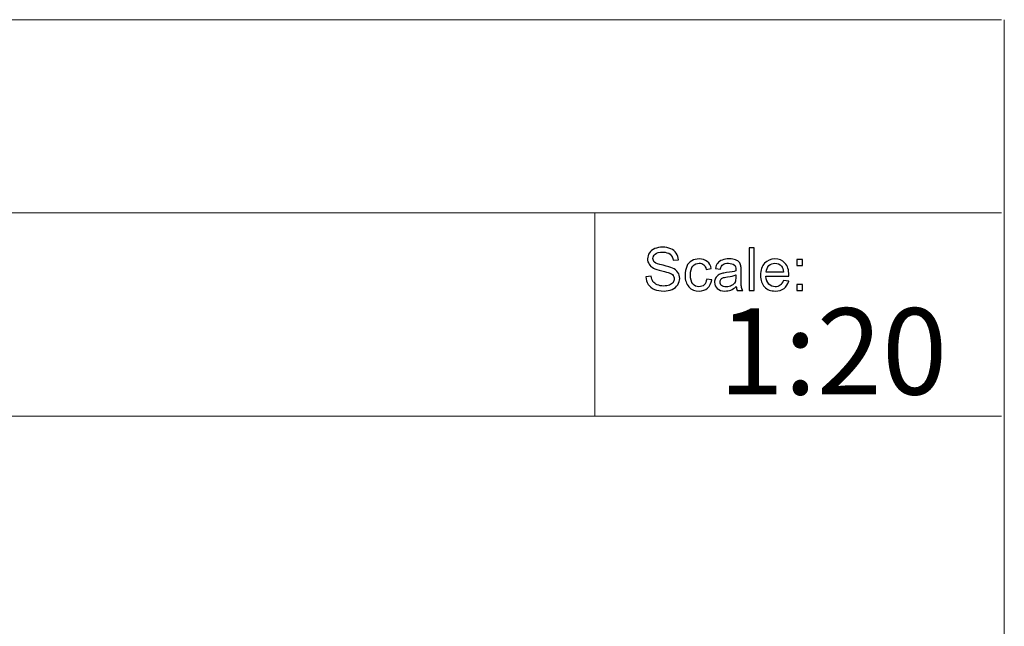
# Model space of a CAD drawing. Units: centimetres. Extents: x -53 to 56, y -39 to 34.
# Drawn here: x 49 to 56, y -35 to -30 of the extents above; entities that cross this region are included whole.
import ezdxf

# ---------------------------------------------------------------- set-up
doc = ezdxf.new("R2010")
doc.units = ezdxf.units.CM
doc.header["$MEASUREMENT"] = 0
doc.layers.add('Kuvataso 1', color=7, linetype='Continuous')
doc.styles.add('2', font='Arial', dxfattribs={"height": 1})

msp = doc.modelspace()

# ---------------------------------------------------------------- linework, layer by layer
at = {"layer": 'Kuvataso 1', "lineweight": 18}
for points in [[(31.65585, -30.28392), (31.65585, -30.28392), (56.10326, -30.28392), (56.10326, -30.28392)], [(56.12384, -30.28392), (56.12384, -30.28392), (56.12384, -39.21397), (56.12384, -39.21397)], [(31.65585, -31.64817), (31.65585, -31.64817), (56.10326, -31.64817), (56.10326, -31.64817)], [(53.22709, -31.64817), (53.22709, -31.64817), (53.22709, -33.08626), (53.22709, -33.08626)], [(31.65585, -33.08626), (31.65585, -33.08626), (56.10326, -33.08626), (56.10326, -33.08626)], [(31.65585, -33.08626), (31.65585, -33.08626), (56.10326, -33.08626), (56.10326, -33.08626)]]:
    msp.add_open_spline(points, degree=3, dxfattribs=at)
at = {"layer": 'Kuvataso 1'}
for points, knots in [([(53.58902, -32.10011), (53.58902, -32.10011), (53.62642, -32.09683), (53.62642, -32.09683), (53.62642, -32.09683), (53.62816, -32.11183), (53.63228, -32.12411), (53.63877, -32.13374), (53.63877, -32.13374), (53.64526, -32.14337), (53.65531, -32.15111), (53.66891, -32.15705), (53.66891, -32.15705), (53.68252, -32.16298), (53.69787, -32.16591), (53.7149, -32.16591), (53.7149, -32.16591), (53.73004, -32.16591), (53.74337, -32.16367), (53.75495, -32.15921), (53.75495, -32.15921), (53.76653, -32.15467), (53.77518, -32.14853), (53.78084, -32.14072), (53.78084, -32.14072), (53.78649, -32.13283), (53.78935, -32.12432), (53.78935, -32.11504), (53.78935, -32.11504), (53.78935, -32.10562), (53.78663, -32.09746), (53.78111, -32.09041), (53.78111, -32.09041), (53.77567, -32.08336), (53.76667, -32.0775), (53.75418, -32.07276), (53.75418, -32.07276), (53.74609, -32.06962), (53.72836, -32.06473), (53.7008, -32.0581), (53.7008, -32.0581), (53.67331, -32.05147), (53.65398, -32.04526), (53.64296, -32.0394), (53.64296, -32.0394), (53.62865, -32.03194), (53.61798, -32.02259), (53.61093, -32.01149), (53.61093, -32.01149), (53.60395, -32.0004), (53.60046, -31.98798), (53.60046, -31.97416), (53.60046, -31.97416), (53.60046, -31.95909), (53.60472, -31.94492), (53.6133, -31.93181), (53.6133, -31.93181), (53.62188, -31.91862), (53.63444, -31.90864), (53.65091, -31.9018), (53.65091, -31.9018), (53.66745, -31.89503), (53.68573, -31.89162), (53.7059, -31.89162), (53.7059, -31.89162), (53.72815, -31.89162), (53.74769, -31.89517), (53.76472, -31.90236), (53.76472, -31.90236), (53.78167, -31.90948), (53.79472, -31.92001), (53.80386, -31.9339), (53.80386, -31.9339), (53.81293, -31.94779), (53.81789, -31.96356), (53.81858, -31.98114), (53.81858, -31.98114), (53.81858, -31.98114), (53.78056, -31.984), (53.78056, -31.984), (53.78056, -31.984), (53.77846, -31.96509), (53.77156, -31.95072), (53.75976, -31.94109), (53.75976, -31.94109), (53.74797, -31.93139), (53.7306, -31.92657), (53.70757, -31.92657), (53.70757, -31.92657), (53.68357, -31.92657), (53.66612, -31.93097), (53.6551, -31.93976), (53.6551, -31.93976), (53.64414, -31.94855), (53.63863, -31.95916), (53.63863, -31.97151), (53.63863, -31.97151), (53.63863, -31.98233), (53.64254, -31.99119), (53.65028, -31.99809), (53.65028, -31.99809), (53.65796, -32.00507), (53.67785, -32.01219), (53.71008, -32.01945), (53.71008, -32.01945), (53.74232, -32.02677), (53.76444, -32.03312), (53.77644, -32.03857), (53.77644, -32.03857), (53.79388, -32.04666), (53.80679, -32.05685), (53.8151, -32.06913), (53.8151, -32.06913), (53.8234, -32.08148), (53.82752, -32.09571), (53.82752, -32.11176), (53.82752, -32.11176), (53.82752, -32.12774), (53.82298, -32.14274), (53.81384, -32.15684), (53.81384, -32.15684), (53.8047, -32.17093), (53.79158, -32.18189), (53.77449, -32.18977), (53.77449, -32.18977), (53.75739, -32.19759), (53.73813, -32.20149), (53.71678, -32.20149), (53.71678, -32.20149), (53.68964, -32.20149), (53.66689, -32.19759), (53.64861, -32.18963), (53.64861, -32.18963), (53.63026, -32.18175), (53.61588, -32.16988), (53.60542, -32.15398), (53.60542, -32.15398), (53.59502, -32.13814), (53.58951, -32.12013), (53.58902, -32.10011)], [0, 0, 0, 0, 0.0285714, 0.0285714, 0.0285714, 0.0285714, 0.0571429, 0.0571429, 0.0571429, 0.0571429, 0.0857143, 0.0857143, 0.0857143, 0.0857143, 0.1142857, 0.1142857, 0.1142857, 0.1142857, 0.1428571, 0.1428571, 0.1428571, 0.1428571, 0.1714286, 0.1714286, 0.1714286, 0.1714286, 0.2, 0.2, 0.2, 0.2, 0.2285714, 0.2285714, 0.2285714, 0.2285714, 0.2571429, 0.2571429, 0.2571429, 0.2571429, 0.2857143, 0.2857143, 0.2857143, 0.2857143, 0.3142857, 0.3142857, 0.3142857, 0.3142857, 0.3428571, 0.3428571, 0.3428571, 0.3428571, 0.3714286, 0.3714286, 0.3714286, 0.3714286, 0.4, 0.4, 0.4, 0.4, 0.4285714, 0.4285714, 0.4285714, 0.4285714, 0.4571429, 0.4571429, 0.4571429, 0.4571429, 0.4857143, 0.4857143, 0.4857143, 0.4857143, 0.5142857, 0.5142857, 0.5142857, 0.5142857, 0.5428571, 0.5428571, 0.5428571, 0.5428571, 0.5714286, 0.5714286, 0.5714286, 0.5714286, 0.6, 0.6, 0.6, 0.6, 0.6285714, 0.6285714, 0.6285714, 0.6285714, 0.6571429, 0.6571429, 0.6571429, 0.6571429, 0.6857143, 0.6857143, 0.6857143, 0.6857143, 0.7142857, 0.7142857, 0.7142857, 0.7142857, 0.7428571, 0.7428571, 0.7428571, 0.7428571, 0.7714286, 0.7714286, 0.7714286, 0.7714286, 0.8, 0.8, 0.8, 0.8, 0.8285714, 0.8285714, 0.8285714, 0.8285714, 0.8571429, 0.8571429, 0.8571429, 0.8571429, 0.8857143, 0.8857143, 0.8857143, 0.8857143, 0.9142857, 0.9142857, 0.9142857, 0.9142857, 0.9428571, 0.9428571, 0.9428571, 0.9428571, 0.9714286, 0.9714286, 0.9714286, 0.9714286, 1, 1, 1, 1]), ([(54.31839, -32.1964), (54.31839, -32.1964), (54.31839, -31.89671), (54.31839, -31.89671), (54.31839, -31.89671), (54.31839, -31.89671), (54.35517, -31.89671), (54.35517, -31.89671), (54.35517, -31.89671), (54.35517, -31.89671), (54.35517, -32.1964), (54.35517, -32.1964), (54.35517, -32.1964), (54.35517, -32.1964), (54.31839, -32.1964), (54.31839, -32.1964)], [0, 0, 0, 0, 0.25, 0.25, 0.25, 0.25, 0.5, 0.5, 0.5, 0.5, 0.75, 0.75, 0.75, 0.75, 1, 1, 1, 1]), ([(54.01871, -32.11685), (54.01871, -32.11685), (54.05485, -32.1216), (54.05485, -32.1216), (54.05485, -32.1216), (54.05095, -32.14651), (54.04083, -32.16605), (54.0245, -32.18014), (54.0245, -32.18014), (54.00824, -32.19424), (53.98822, -32.20128), (53.96449, -32.20128), (53.96449, -32.20128), (53.93484, -32.20128), (53.9109, -32.19159), (53.8929, -32.17219), (53.8929, -32.17219), (53.87483, -32.15279), (53.86576, -32.12495), (53.86576, -32.08866), (53.86576, -32.08866), (53.86576, -32.06522), (53.86967, -32.04471), (53.87741, -32.02712), (53.87741, -32.02712), (53.88523, -32.00954), (53.89702, -31.99635), (53.91293, -31.98756), (53.91293, -31.98756), (53.92877, -31.97877), (53.94607, -31.97437), (53.9647, -31.97437), (53.9647, -31.97437), (53.98829, -31.97437), (54.00761, -31.98037), (54.02255, -31.9923), (54.02255, -31.9923), (54.03755, -32.00424), (54.04718, -32.02112), (54.05143, -32.0431), (54.05143, -32.0431), (54.05143, -32.0431), (54.01564, -32.04861), (54.01564, -32.04861), (54.01564, -32.04861), (54.01222, -32.03403), (54.00622, -32.02307), (53.99757, -32.01568), (53.99757, -32.01568), (53.98891, -32.00835), (53.97845, -32.00465), (53.96617, -32.00465), (53.96617, -32.00465), (53.94761, -32.00465), (53.93253, -32.01128), (53.92095, -32.02461), (53.92095, -32.02461), (53.90937, -32.03787), (53.90358, -32.05887), (53.90358, -32.08762), (53.90358, -32.08762), (53.90358, -32.11678), (53.90916, -32.138), (53.92039, -32.15125), (53.92039, -32.15125), (53.93156, -32.16444), (53.94614, -32.17107), (53.96414, -32.17107), (53.96414, -32.17107), (53.97859, -32.17107), (53.99059, -32.16661), (54.00029, -32.15774), (54.00029, -32.15774), (54.00999, -32.14888), (54.01613, -32.13528), (54.01871, -32.11685)], [0, 0, 0, 0, 0.0526316, 0.0526316, 0.0526316, 0.0526316, 0.1052632, 0.1052632, 0.1052632, 0.1052632, 0.1578947, 0.1578947, 0.1578947, 0.1578947, 0.2105263, 0.2105263, 0.2105263, 0.2105263, 0.2631579, 0.2631579, 0.2631579, 0.2631579, 0.3157895, 0.3157895, 0.3157895, 0.3157895, 0.3684211, 0.3684211, 0.3684211, 0.3684211, 0.4210526, 0.4210526, 0.4210526, 0.4210526, 0.4736842, 0.4736842, 0.4736842, 0.4736842, 0.5263158, 0.5263158, 0.5263158, 0.5263158, 0.5789474, 0.5789474, 0.5789474, 0.5789474, 0.6315789, 0.6315789, 0.6315789, 0.6315789, 0.6842105, 0.6842105, 0.6842105, 0.6842105, 0.7368421, 0.7368421, 0.7368421, 0.7368421, 0.7894737, 0.7894737, 0.7894737, 0.7894737, 0.8421053, 0.8421053, 0.8421053, 0.8421053, 0.8947368, 0.8947368, 0.8947368, 0.8947368, 0.9473684, 0.9473684, 0.9473684, 0.9473684, 1, 1, 1, 1]), ([(54.22804, -32.16961), (54.21436, -32.18119), (54.20124, -32.18935), (54.18868, -32.19417), (54.18868, -32.19417), (54.17605, -32.19891), (54.16252, -32.20128), (54.14807, -32.20128), (54.14807, -32.20128), (54.12421, -32.20128), (54.10593, -32.19549), (54.09309, -32.18384), (54.09309, -32.18384), (54.08032, -32.17219), (54.0739, -32.15726), (54.0739, -32.13918), (54.0739, -32.13918), (54.0739, -32.12851), (54.07627, -32.11881), (54.08116, -32.11002), (54.08116, -32.11002), (54.08597, -32.10122), (54.09232, -32.09418), (54.10014, -32.08887), (54.10014, -32.08887), (54.10802, -32.08357), (54.11681, -32.07952), (54.12665, -32.0768), (54.12665, -32.0768), (54.13384, -32.07492), (54.14472, -32.07303), (54.15931, -32.07129), (54.15931, -32.07129), (54.18903, -32.06773), (54.21094, -32.06355), (54.22497, -32.05859), (54.22497, -32.05859), (54.22511, -32.05357), (54.22518, -32.05036), (54.22518, -32.04903), (54.22518, -32.04903), (54.22518, -32.03403), (54.22169, -32.02342), (54.21471, -32.01735), (54.21471, -32.01735), (54.20536, -32.00898), (54.19134, -32.00486), (54.17284, -32.00486), (54.17284, -32.00486), (54.15554, -32.00486), (54.14277, -32.00786), (54.13447, -32.01393), (54.13447, -32.01393), (54.12623, -32.02), (54.12016, -32.03075), (54.11619, -32.04617), (54.11619, -32.04617), (54.11619, -32.04617), (54.08025, -32.04122), (54.08025, -32.04122), (54.08025, -32.04122), (54.08353, -32.02587), (54.0889, -32.01338), (54.09637, -32.00396), (54.09637, -32.00396), (54.10384, -31.99447), (54.11472, -31.98714), (54.12889, -31.98205), (54.12889, -31.98205), (54.14305, -31.97695), (54.15945, -31.97437), (54.17815, -31.97437), (54.17815, -31.97437), (54.19671, -31.97437), (54.21171, -31.9766), (54.22329, -31.98093), (54.22329, -31.98093), (54.23488, -31.98533), (54.24339, -31.99077), (54.2489, -31.9974), (54.2489, -31.9974), (54.25434, -32.00403), (54.25811, -32.01233), (54.26034, -32.02245), (54.26034, -32.02245), (54.26153, -32.02873), (54.26216, -32.04003), (54.26216, -32.05636), (54.26216, -32.05636), (54.26216, -32.05636), (54.26216, -32.10541), (54.26216, -32.10541), (54.26216, -32.10541), (54.26216, -32.13967), (54.26293, -32.1613), (54.26453, -32.1703), (54.26453, -32.1703), (54.26607, -32.17937), (54.26921, -32.1881), (54.27381, -32.1964), (54.27381, -32.1964), (54.27381, -32.1964), (54.23536, -32.1964), (54.23536, -32.1964), (54.23536, -32.1964), (54.2316, -32.18879), (54.22908, -32.17986), (54.22804, -32.16961)], [0, 0, 0, 0, 0.037037, 0.037037, 0.037037, 0.037037, 0.0740741, 0.0740741, 0.0740741, 0.0740741, 0.1111111, 0.1111111, 0.1111111, 0.1111111, 0.1481481, 0.1481481, 0.1481481, 0.1481481, 0.1851852, 0.1851852, 0.1851852, 0.1851852, 0.2222222, 0.2222222, 0.2222222, 0.2222222, 0.2592593, 0.2592593, 0.2592593, 0.2592593, 0.2962963, 0.2962963, 0.2962963, 0.2962963, 0.3333333, 0.3333333, 0.3333333, 0.3333333, 0.3703704, 0.3703704, 0.3703704, 0.3703704, 0.4074074, 0.4074074, 0.4074074, 0.4074074, 0.4444444, 0.4444444, 0.4444444, 0.4444444, 0.4814815, 0.4814815, 0.4814815, 0.4814815, 0.5185185, 0.5185185, 0.5185185, 0.5185185, 0.5555556, 0.5555556, 0.5555556, 0.5555556, 0.5925926, 0.5925926, 0.5925926, 0.5925926, 0.6296296, 0.6296296, 0.6296296, 0.6296296, 0.6666667, 0.6666667, 0.6666667, 0.6666667, 0.7037037, 0.7037037, 0.7037037, 0.7037037, 0.7407407, 0.7407407, 0.7407407, 0.7407407, 0.7777778, 0.7777778, 0.7777778, 0.7777778, 0.8148148, 0.8148148, 0.8148148, 0.8148148, 0.8518519, 0.8518519, 0.8518519, 0.8518519, 0.8888889, 0.8888889, 0.8888889, 0.8888889, 0.9259259, 0.9259259, 0.9259259, 0.9259259, 0.962963, 0.962963, 0.962963, 0.962963, 1, 1, 1, 1]), ([(54.5608, -32.12648), (54.5608, -32.12648), (54.59882, -32.13116), (54.59882, -32.13116), (54.59882, -32.13116), (54.59282, -32.15342), (54.58173, -32.17065), (54.56554, -32.18293), (54.56554, -32.18293), (54.54928, -32.19514), (54.52856, -32.20128), (54.50337, -32.20128), (54.50337, -32.20128), (54.47162, -32.20128), (54.44643, -32.19152), (54.42787, -32.17198), (54.42787, -32.17198), (54.40924, -32.15244), (54.39996, -32.12502), (54.39996, -32.08971), (54.39996, -32.08971), (54.39996, -32.05315), (54.40938, -32.02482), (54.42815, -32.00465), (54.42815, -32.00465), (54.44699, -31.98449), (54.47134, -31.97437), (54.50135, -31.97437), (54.50135, -31.97437), (54.53037, -31.97437), (54.5541, -31.98428), (54.57245, -32.00403), (54.57245, -32.00403), (54.59087, -32.02377), (54.60008, -32.05161), (54.60008, -32.08741), (54.60008, -32.08741), (54.60008, -32.08964), (54.60001, -32.09292), (54.59987, -32.09725), (54.59987, -32.09725), (54.59987, -32.09725), (54.43799, -32.09725), (54.43799, -32.09725), (54.43799, -32.09725), (54.43931, -32.12111), (54.44608, -32.13939), (54.45822, -32.15202), (54.45822, -32.15202), (54.47037, -32.16472), (54.48544, -32.17107), (54.50358, -32.17107), (54.50358, -32.17107), (54.51705, -32.17107), (54.52856, -32.16751), (54.53812, -32.1604), (54.53812, -32.1604), (54.54768, -32.15335), (54.55521, -32.14204), (54.5608, -32.12648)], [0, 0, 0, 0, 0.0666667, 0.0666667, 0.0666667, 0.0666667, 0.1333333, 0.1333333, 0.1333333, 0.1333333, 0.2, 0.2, 0.2, 0.2, 0.2666667, 0.2666667, 0.2666667, 0.2666667, 0.3333333, 0.3333333, 0.3333333, 0.3333333, 0.4, 0.4, 0.4, 0.4, 0.4666667, 0.4666667, 0.4666667, 0.4666667, 0.5333333, 0.5333333, 0.5333333, 0.5333333, 0.6, 0.6, 0.6, 0.6, 0.6666667, 0.6666667, 0.6666667, 0.6666667, 0.7333333, 0.7333333, 0.7333333, 0.7333333, 0.8, 0.8, 0.8, 0.8, 0.8666667, 0.8666667, 0.8666667, 0.8666667, 0.9333333, 0.9333333, 0.9333333, 0.9333333, 1, 1, 1, 1]), ([(54.44001, -32.06696), (54.44001, -32.06696), (54.56121, -32.06696), (54.56121, -32.06696), (54.56121, -32.06696), (54.55961, -32.04875), (54.55493, -32.03501), (54.54733, -32.02594), (54.54733, -32.02594), (54.53561, -32.01177), (54.5204, -32.00465), (54.50177, -32.00465), (54.50177, -32.00465), (54.48488, -32.00465), (54.47064, -32.01031), (54.45913, -32.02161), (54.45913, -32.02161), (54.44762, -32.03291), (54.44127, -32.04805), (54.44001, -32.06696)], [0, 0, 0, 0, 0.2, 0.2, 0.2, 0.2, 0.4, 0.4, 0.4, 0.4, 0.6, 0.6, 0.6, 0.6, 0.8, 0.8, 0.8, 0.8, 1, 1, 1, 1]), ([(54.65527, -32.02119), (54.65527, -32.02119), (54.65527, -31.97932), (54.65527, -31.97932), (54.65527, -31.97932), (54.65527, -31.97932), (54.6972, -31.97932), (54.6972, -31.97932), (54.6972, -31.97932), (54.6972, -31.97932), (54.6972, -32.02119), (54.6972, -32.02119), (54.6972, -32.02119), (54.6972, -32.02119), (54.65527, -32.02119), (54.65527, -32.02119)], [0, 0, 0, 0, 0.25, 0.25, 0.25, 0.25, 0.5, 0.5, 0.5, 0.5, 0.75, 0.75, 0.75, 0.75, 1, 1, 1, 1]), ([(54.22497, -32.08741), (54.21157, -32.09292), (54.19154, -32.09753), (54.16489, -32.10136), (54.16489, -32.10136), (54.14975, -32.10353), (54.139, -32.10597), (54.13279, -32.10869), (54.13279, -32.10869), (54.12651, -32.11141), (54.12163, -32.11539), (54.11828, -32.12069), (54.11828, -32.12069), (54.11486, -32.12593), (54.11312, -32.13172), (54.11312, -32.13814), (54.11312, -32.13814), (54.11312, -32.14797), (54.11688, -32.15614), (54.12428, -32.1627), (54.12428, -32.1627), (54.13168, -32.16919), (54.14256, -32.17247), (54.15687, -32.17247), (54.15687, -32.17247), (54.17103, -32.17247), (54.18366, -32.1694), (54.19468, -32.16319), (54.19468, -32.16319), (54.20571, -32.15698), (54.21387, -32.14846), (54.21904, -32.13772), (54.21904, -32.13772), (54.22301, -32.12941), (54.22497, -32.11713), (54.22497, -32.10095), (54.22497, -32.10095), (54.22497, -32.10095), (54.22497, -32.08741), (54.22497, -32.08741)], [0, 0, 0, 0, 0.1, 0.1, 0.1, 0.1, 0.2, 0.2, 0.2, 0.2, 0.3, 0.3, 0.3, 0.3, 0.4, 0.4, 0.4, 0.4, 0.5, 0.5, 0.5, 0.5, 0.6, 0.6, 0.6, 0.6, 0.7, 0.7, 0.7, 0.7, 0.8, 0.8, 0.8, 0.8, 0.9, 0.9, 0.9, 0.9, 1, 1, 1, 1]), ([(54.65527, -32.1964), (54.65527, -32.1964), (54.65527, -32.15446), (54.65527, -32.15446), (54.65527, -32.15446), (54.65527, -32.15446), (54.6972, -32.15446), (54.6972, -32.15446), (54.6972, -32.15446), (54.6972, -32.15446), (54.6972, -32.1964), (54.6972, -32.1964), (54.6972, -32.1964), (54.6972, -32.1964), (54.65527, -32.1964), (54.65527, -32.1964)], [0, 0, 0, 0, 0.25, 0.25, 0.25, 0.25, 0.5, 0.5, 0.5, 0.5, 0.75, 0.75, 0.75, 0.75, 1, 1, 1, 1])]:
    msp.add_open_spline(points, degree=3, knots=knots, dxfattribs=at)
at = {"layer": 'Kuvataso 1', "lineweight": 18}
for points, knots in [([(53.58902, -32.10011), (53.58902, -32.10011), (53.62642, -32.09683), (53.62642, -32.09683), (53.62642, -32.09683), (53.62816, -32.11183), (53.63228, -32.12411), (53.63877, -32.13374), (53.63877, -32.13374), (53.64526, -32.14337), (53.65531, -32.15111), (53.66891, -32.15705), (53.66891, -32.15705), (53.68252, -32.16298), (53.69787, -32.16591), (53.7149, -32.16591), (53.7149, -32.16591), (53.73004, -32.16591), (53.74337, -32.16367), (53.75495, -32.15921), (53.75495, -32.15921), (53.76653, -32.15467), (53.77518, -32.14853), (53.78084, -32.14072), (53.78084, -32.14072), (53.78649, -32.13283), (53.78935, -32.12432), (53.78935, -32.11504), (53.78935, -32.11504), (53.78935, -32.10562), (53.78663, -32.09746), (53.78111, -32.09041), (53.78111, -32.09041), (53.77567, -32.08336), (53.76667, -32.0775), (53.75418, -32.07276), (53.75418, -32.07276), (53.74609, -32.06962), (53.72836, -32.06473), (53.7008, -32.0581), (53.7008, -32.0581), (53.67331, -32.05147), (53.65398, -32.04526), (53.64296, -32.0394), (53.64296, -32.0394), (53.62865, -32.03194), (53.61798, -32.02259), (53.61093, -32.01149), (53.61093, -32.01149), (53.60395, -32.0004), (53.60046, -31.98798), (53.60046, -31.97416), (53.60046, -31.97416), (53.60046, -31.95909), (53.60472, -31.94492), (53.6133, -31.93181), (53.6133, -31.93181), (53.62188, -31.91862), (53.63444, -31.90864), (53.65091, -31.9018), (53.65091, -31.9018), (53.66745, -31.89503), (53.68573, -31.89162), (53.7059, -31.89162), (53.7059, -31.89162), (53.72815, -31.89162), (53.74769, -31.89517), (53.76472, -31.90236), (53.76472, -31.90236), (53.78167, -31.90948), (53.79472, -31.92001), (53.80386, -31.9339), (53.80386, -31.9339), (53.81293, -31.94779), (53.81789, -31.96356), (53.81858, -31.98114), (53.81858, -31.98114), (53.81858, -31.98114), (53.78056, -31.984), (53.78056, -31.984), (53.78056, -31.984), (53.77846, -31.96509), (53.77156, -31.95072), (53.75976, -31.94109), (53.75976, -31.94109), (53.74797, -31.93139), (53.7306, -31.92657), (53.70757, -31.92657), (53.70757, -31.92657), (53.68357, -31.92657), (53.66612, -31.93097), (53.6551, -31.93976), (53.6551, -31.93976), (53.64414, -31.94855), (53.63863, -31.95916), (53.63863, -31.97151), (53.63863, -31.97151), (53.63863, -31.98233), (53.64254, -31.99119), (53.65028, -31.99809), (53.65028, -31.99809), (53.65796, -32.00507), (53.67785, -32.01219), (53.71008, -32.01945), (53.71008, -32.01945), (53.74232, -32.02677), (53.76444, -32.03312), (53.77644, -32.03857), (53.77644, -32.03857), (53.79388, -32.04666), (53.80679, -32.05685), (53.8151, -32.06913), (53.8151, -32.06913), (53.8234, -32.08148), (53.82752, -32.09571), (53.82752, -32.11176), (53.82752, -32.11176), (53.82752, -32.12774), (53.82298, -32.14274), (53.81384, -32.15684), (53.81384, -32.15684), (53.8047, -32.17093), (53.79158, -32.18189), (53.77449, -32.18977), (53.77449, -32.18977), (53.75739, -32.19759), (53.73813, -32.20149), (53.71678, -32.20149), (53.71678, -32.20149), (53.68964, -32.20149), (53.66689, -32.19759), (53.64861, -32.18963), (53.64861, -32.18963), (53.63026, -32.18175), (53.61588, -32.16988), (53.60542, -32.15398), (53.60542, -32.15398), (53.59502, -32.13814), (53.58951, -32.12013), (53.58902, -32.10011)], [0, 0, 0, 0, 0.0285714, 0.0285714, 0.0285714, 0.0285714, 0.0571429, 0.0571429, 0.0571429, 0.0571429, 0.0857143, 0.0857143, 0.0857143, 0.0857143, 0.1142857, 0.1142857, 0.1142857, 0.1142857, 0.1428571, 0.1428571, 0.1428571, 0.1428571, 0.1714286, 0.1714286, 0.1714286, 0.1714286, 0.2, 0.2, 0.2, 0.2, 0.2285714, 0.2285714, 0.2285714, 0.2285714, 0.2571429, 0.2571429, 0.2571429, 0.2571429, 0.2857143, 0.2857143, 0.2857143, 0.2857143, 0.3142857, 0.3142857, 0.3142857, 0.3142857, 0.3428571, 0.3428571, 0.3428571, 0.3428571, 0.3714286, 0.3714286, 0.3714286, 0.3714286, 0.4, 0.4, 0.4, 0.4, 0.4285714, 0.4285714, 0.4285714, 0.4285714, 0.4571429, 0.4571429, 0.4571429, 0.4571429, 0.4857143, 0.4857143, 0.4857143, 0.4857143, 0.5142857, 0.5142857, 0.5142857, 0.5142857, 0.5428571, 0.5428571, 0.5428571, 0.5428571, 0.5714286, 0.5714286, 0.5714286, 0.5714286, 0.6, 0.6, 0.6, 0.6, 0.6285714, 0.6285714, 0.6285714, 0.6285714, 0.6571429, 0.6571429, 0.6571429, 0.6571429, 0.6857143, 0.6857143, 0.6857143, 0.6857143, 0.7142857, 0.7142857, 0.7142857, 0.7142857, 0.7428571, 0.7428571, 0.7428571, 0.7428571, 0.7714286, 0.7714286, 0.7714286, 0.7714286, 0.8, 0.8, 0.8, 0.8, 0.8285714, 0.8285714, 0.8285714, 0.8285714, 0.8571429, 0.8571429, 0.8571429, 0.8571429, 0.8857143, 0.8857143, 0.8857143, 0.8857143, 0.9142857, 0.9142857, 0.9142857, 0.9142857, 0.9428571, 0.9428571, 0.9428571, 0.9428571, 0.9714286, 0.9714286, 0.9714286, 0.9714286, 1, 1, 1, 1]), ([(54.31839, -32.1964), (54.31839, -32.1964), (54.31839, -31.89671), (54.31839, -31.89671), (54.31839, -31.89671), (54.31839, -31.89671), (54.35517, -31.89671), (54.35517, -31.89671), (54.35517, -31.89671), (54.35517, -31.89671), (54.35517, -32.1964), (54.35517, -32.1964), (54.35517, -32.1964), (54.35517, -32.1964), (54.31839, -32.1964), (54.31839, -32.1964)], [0, 0, 0, 0, 0.25, 0.25, 0.25, 0.25, 0.5, 0.5, 0.5, 0.5, 0.75, 0.75, 0.75, 0.75, 1, 1, 1, 1]), ([(54.01871, -32.11685), (54.01871, -32.11685), (54.05485, -32.1216), (54.05485, -32.1216), (54.05485, -32.1216), (54.05095, -32.14651), (54.04083, -32.16605), (54.0245, -32.18014), (54.0245, -32.18014), (54.00824, -32.19424), (53.98822, -32.20128), (53.96449, -32.20128), (53.96449, -32.20128), (53.93484, -32.20128), (53.9109, -32.19159), (53.8929, -32.17219), (53.8929, -32.17219), (53.87483, -32.15279), (53.86576, -32.12495), (53.86576, -32.08866), (53.86576, -32.08866), (53.86576, -32.06522), (53.86967, -32.04471), (53.87741, -32.02712), (53.87741, -32.02712), (53.88523, -32.00954), (53.89702, -31.99635), (53.91293, -31.98756), (53.91293, -31.98756), (53.92877, -31.97877), (53.94607, -31.97437), (53.9647, -31.97437), (53.9647, -31.97437), (53.98829, -31.97437), (54.00761, -31.98037), (54.02255, -31.9923), (54.02255, -31.9923), (54.03755, -32.00424), (54.04718, -32.02112), (54.05143, -32.0431), (54.05143, -32.0431), (54.05143, -32.0431), (54.01564, -32.04861), (54.01564, -32.04861), (54.01564, -32.04861), (54.01222, -32.03403), (54.00622, -32.02307), (53.99757, -32.01568), (53.99757, -32.01568), (53.98891, -32.00835), (53.97845, -32.00465), (53.96617, -32.00465), (53.96617, -32.00465), (53.94761, -32.00465), (53.93253, -32.01128), (53.92095, -32.02461), (53.92095, -32.02461), (53.90937, -32.03787), (53.90358, -32.05887), (53.90358, -32.08762), (53.90358, -32.08762), (53.90358, -32.11678), (53.90916, -32.138), (53.92039, -32.15125), (53.92039, -32.15125), (53.93156, -32.16444), (53.94614, -32.17107), (53.96414, -32.17107), (53.96414, -32.17107), (53.97859, -32.17107), (53.99059, -32.16661), (54.00029, -32.15774), (54.00029, -32.15774), (54.00999, -32.14888), (54.01613, -32.13528), (54.01871, -32.11685)], [0, 0, 0, 0, 0.0526316, 0.0526316, 0.0526316, 0.0526316, 0.1052632, 0.1052632, 0.1052632, 0.1052632, 0.1578947, 0.1578947, 0.1578947, 0.1578947, 0.2105263, 0.2105263, 0.2105263, 0.2105263, 0.2631579, 0.2631579, 0.2631579, 0.2631579, 0.3157895, 0.3157895, 0.3157895, 0.3157895, 0.3684211, 0.3684211, 0.3684211, 0.3684211, 0.4210526, 0.4210526, 0.4210526, 0.4210526, 0.4736842, 0.4736842, 0.4736842, 0.4736842, 0.5263158, 0.5263158, 0.5263158, 0.5263158, 0.5789474, 0.5789474, 0.5789474, 0.5789474, 0.6315789, 0.6315789, 0.6315789, 0.6315789, 0.6842105, 0.6842105, 0.6842105, 0.6842105, 0.7368421, 0.7368421, 0.7368421, 0.7368421, 0.7894737, 0.7894737, 0.7894737, 0.7894737, 0.8421053, 0.8421053, 0.8421053, 0.8421053, 0.8947368, 0.8947368, 0.8947368, 0.8947368, 0.9473684, 0.9473684, 0.9473684, 0.9473684, 1, 1, 1, 1]), ([(54.22804, -32.16961), (54.21436, -32.18119), (54.20124, -32.18935), (54.18868, -32.19417), (54.18868, -32.19417), (54.17605, -32.19891), (54.16252, -32.20128), (54.14807, -32.20128), (54.14807, -32.20128), (54.12421, -32.20128), (54.10593, -32.19549), (54.09309, -32.18384), (54.09309, -32.18384), (54.08032, -32.17219), (54.0739, -32.15726), (54.0739, -32.13918), (54.0739, -32.13918), (54.0739, -32.12851), (54.07627, -32.11881), (54.08116, -32.11002), (54.08116, -32.11002), (54.08597, -32.10122), (54.09232, -32.09418), (54.10014, -32.08887), (54.10014, -32.08887), (54.10802, -32.08357), (54.11681, -32.07952), (54.12665, -32.0768), (54.12665, -32.0768), (54.13384, -32.07492), (54.14472, -32.07303), (54.15931, -32.07129), (54.15931, -32.07129), (54.18903, -32.06773), (54.21094, -32.06355), (54.22497, -32.05859), (54.22497, -32.05859), (54.22511, -32.05357), (54.22518, -32.05036), (54.22518, -32.04903), (54.22518, -32.04903), (54.22518, -32.03403), (54.22169, -32.02342), (54.21471, -32.01735), (54.21471, -32.01735), (54.20536, -32.00898), (54.19134, -32.00486), (54.17284, -32.00486), (54.17284, -32.00486), (54.15554, -32.00486), (54.14277, -32.00786), (54.13447, -32.01393), (54.13447, -32.01393), (54.12623, -32.02), (54.12016, -32.03075), (54.11619, -32.04617), (54.11619, -32.04617), (54.11619, -32.04617), (54.08025, -32.04122), (54.08025, -32.04122), (54.08025, -32.04122), (54.08353, -32.02587), (54.0889, -32.01338), (54.09637, -32.00396), (54.09637, -32.00396), (54.10384, -31.99447), (54.11472, -31.98714), (54.12889, -31.98205), (54.12889, -31.98205), (54.14305, -31.97695), (54.15945, -31.97437), (54.17815, -31.97437), (54.17815, -31.97437), (54.19671, -31.97437), (54.21171, -31.9766), (54.22329, -31.98093), (54.22329, -31.98093), (54.23488, -31.98533), (54.24339, -31.99077), (54.2489, -31.9974), (54.2489, -31.9974), (54.25434, -32.00403), (54.25811, -32.01233), (54.26034, -32.02245), (54.26034, -32.02245), (54.26153, -32.02873), (54.26216, -32.04003), (54.26216, -32.05636), (54.26216, -32.05636), (54.26216, -32.05636), (54.26216, -32.10541), (54.26216, -32.10541), (54.26216, -32.10541), (54.26216, -32.13967), (54.26293, -32.1613), (54.26453, -32.1703), (54.26453, -32.1703), (54.26607, -32.17937), (54.26921, -32.1881), (54.27381, -32.1964), (54.27381, -32.1964), (54.27381, -32.1964), (54.23536, -32.1964), (54.23536, -32.1964), (54.23536, -32.1964), (54.2316, -32.18879), (54.22908, -32.17986), (54.22804, -32.16961)], [0, 0, 0, 0, 0.037037, 0.037037, 0.037037, 0.037037, 0.0740741, 0.0740741, 0.0740741, 0.0740741, 0.1111111, 0.1111111, 0.1111111, 0.1111111, 0.1481481, 0.1481481, 0.1481481, 0.1481481, 0.1851852, 0.1851852, 0.1851852, 0.1851852, 0.2222222, 0.2222222, 0.2222222, 0.2222222, 0.2592593, 0.2592593, 0.2592593, 0.2592593, 0.2962963, 0.2962963, 0.2962963, 0.2962963, 0.3333333, 0.3333333, 0.3333333, 0.3333333, 0.3703704, 0.3703704, 0.3703704, 0.3703704, 0.4074074, 0.4074074, 0.4074074, 0.4074074, 0.4444444, 0.4444444, 0.4444444, 0.4444444, 0.4814815, 0.4814815, 0.4814815, 0.4814815, 0.5185185, 0.5185185, 0.5185185, 0.5185185, 0.5555556, 0.5555556, 0.5555556, 0.5555556, 0.5925926, 0.5925926, 0.5925926, 0.5925926, 0.6296296, 0.6296296, 0.6296296, 0.6296296, 0.6666667, 0.6666667, 0.6666667, 0.6666667, 0.7037037, 0.7037037, 0.7037037, 0.7037037, 0.7407407, 0.7407407, 0.7407407, 0.7407407, 0.7777778, 0.7777778, 0.7777778, 0.7777778, 0.8148148, 0.8148148, 0.8148148, 0.8148148, 0.8518519, 0.8518519, 0.8518519, 0.8518519, 0.8888889, 0.8888889, 0.8888889, 0.8888889, 0.9259259, 0.9259259, 0.9259259, 0.9259259, 0.962963, 0.962963, 0.962963, 0.962963, 1, 1, 1, 1]), ([(54.5608, -32.12648), (54.5608, -32.12648), (54.59882, -32.13116), (54.59882, -32.13116), (54.59882, -32.13116), (54.59282, -32.15342), (54.58173, -32.17065), (54.56554, -32.18293), (54.56554, -32.18293), (54.54928, -32.19514), (54.52856, -32.20128), (54.50337, -32.20128), (54.50337, -32.20128), (54.47162, -32.20128), (54.44643, -32.19152), (54.42787, -32.17198), (54.42787, -32.17198), (54.40924, -32.15244), (54.39996, -32.12502), (54.39996, -32.08971), (54.39996, -32.08971), (54.39996, -32.05315), (54.40938, -32.02482), (54.42815, -32.00465), (54.42815, -32.00465), (54.44699, -31.98449), (54.47134, -31.97437), (54.50135, -31.97437), (54.50135, -31.97437), (54.53037, -31.97437), (54.5541, -31.98428), (54.57245, -32.00403), (54.57245, -32.00403), (54.59087, -32.02377), (54.60008, -32.05161), (54.60008, -32.08741), (54.60008, -32.08741), (54.60008, -32.08964), (54.60001, -32.09292), (54.59987, -32.09725), (54.59987, -32.09725), (54.59987, -32.09725), (54.43799, -32.09725), (54.43799, -32.09725), (54.43799, -32.09725), (54.43931, -32.12111), (54.44608, -32.13939), (54.45822, -32.15202), (54.45822, -32.15202), (54.47037, -32.16472), (54.48544, -32.17107), (54.50358, -32.17107), (54.50358, -32.17107), (54.51705, -32.17107), (54.52856, -32.16751), (54.53812, -32.1604), (54.53812, -32.1604), (54.54768, -32.15335), (54.55521, -32.14204), (54.5608, -32.12648)], [0, 0, 0, 0, 0.0666667, 0.0666667, 0.0666667, 0.0666667, 0.1333333, 0.1333333, 0.1333333, 0.1333333, 0.2, 0.2, 0.2, 0.2, 0.2666667, 0.2666667, 0.2666667, 0.2666667, 0.3333333, 0.3333333, 0.3333333, 0.3333333, 0.4, 0.4, 0.4, 0.4, 0.4666667, 0.4666667, 0.4666667, 0.4666667, 0.5333333, 0.5333333, 0.5333333, 0.5333333, 0.6, 0.6, 0.6, 0.6, 0.6666667, 0.6666667, 0.6666667, 0.6666667, 0.7333333, 0.7333333, 0.7333333, 0.7333333, 0.8, 0.8, 0.8, 0.8, 0.8666667, 0.8666667, 0.8666667, 0.8666667, 0.9333333, 0.9333333, 0.9333333, 0.9333333, 1, 1, 1, 1]), ([(54.44001, -32.06696), (54.44001, -32.06696), (54.56121, -32.06696), (54.56121, -32.06696), (54.56121, -32.06696), (54.55961, -32.04875), (54.55493, -32.03501), (54.54733, -32.02594), (54.54733, -32.02594), (54.53561, -32.01177), (54.5204, -32.00465), (54.50177, -32.00465), (54.50177, -32.00465), (54.48488, -32.00465), (54.47064, -32.01031), (54.45913, -32.02161), (54.45913, -32.02161), (54.44762, -32.03291), (54.44127, -32.04805), (54.44001, -32.06696)], [0, 0, 0, 0, 0.2, 0.2, 0.2, 0.2, 0.4, 0.4, 0.4, 0.4, 0.6, 0.6, 0.6, 0.6, 0.8, 0.8, 0.8, 0.8, 1, 1, 1, 1]), ([(54.65527, -32.02119), (54.65527, -32.02119), (54.65527, -31.97932), (54.65527, -31.97932), (54.65527, -31.97932), (54.65527, -31.97932), (54.6972, -31.97932), (54.6972, -31.97932), (54.6972, -31.97932), (54.6972, -31.97932), (54.6972, -32.02119), (54.6972, -32.02119), (54.6972, -32.02119), (54.6972, -32.02119), (54.65527, -32.02119), (54.65527, -32.02119)], [0, 0, 0, 0, 0.25, 0.25, 0.25, 0.25, 0.5, 0.5, 0.5, 0.5, 0.75, 0.75, 0.75, 0.75, 1, 1, 1, 1]), ([(54.22497, -32.08741), (54.21157, -32.09292), (54.19154, -32.09753), (54.16489, -32.10136), (54.16489, -32.10136), (54.14975, -32.10353), (54.139, -32.10597), (54.13279, -32.10869), (54.13279, -32.10869), (54.12651, -32.11141), (54.12163, -32.11539), (54.11828, -32.12069), (54.11828, -32.12069), (54.11486, -32.12593), (54.11312, -32.13172), (54.11312, -32.13814), (54.11312, -32.13814), (54.11312, -32.14797), (54.11688, -32.15614), (54.12428, -32.1627), (54.12428, -32.1627), (54.13168, -32.16919), (54.14256, -32.17247), (54.15687, -32.17247), (54.15687, -32.17247), (54.17103, -32.17247), (54.18366, -32.1694), (54.19468, -32.16319), (54.19468, -32.16319), (54.20571, -32.15698), (54.21387, -32.14846), (54.21904, -32.13772), (54.21904, -32.13772), (54.22301, -32.12941), (54.22497, -32.11713), (54.22497, -32.10095), (54.22497, -32.10095), (54.22497, -32.10095), (54.22497, -32.08741), (54.22497, -32.08741)], [0, 0, 0, 0, 0.1, 0.1, 0.1, 0.1, 0.2, 0.2, 0.2, 0.2, 0.3, 0.3, 0.3, 0.3, 0.4, 0.4, 0.4, 0.4, 0.5, 0.5, 0.5, 0.5, 0.6, 0.6, 0.6, 0.6, 0.7, 0.7, 0.7, 0.7, 0.8, 0.8, 0.8, 0.8, 0.9, 0.9, 0.9, 0.9, 1, 1, 1, 1]), ([(54.65527, -32.1964), (54.65527, -32.1964), (54.65527, -32.15446), (54.65527, -32.15446), (54.65527, -32.15446), (54.65527, -32.15446), (54.6972, -32.15446), (54.6972, -32.15446), (54.6972, -32.15446), (54.6972, -32.15446), (54.6972, -32.1964), (54.6972, -32.1964), (54.6972, -32.1964), (54.6972, -32.1964), (54.65527, -32.1964), (54.65527, -32.1964)], [0, 0, 0, 0, 0.25, 0.25, 0.25, 0.25, 0.5, 0.5, 0.5, 0.5, 0.75, 0.75, 0.75, 0.75, 1, 1, 1, 1])]:
    msp.add_open_spline(points, degree=3, knots=knots, dxfattribs=at)

# ---------------------------------------------------------------- texts
at = {"layer": 'Kuvataso 1', "style": '2', "oblique": -0.000002}
msp.add_text('1:20', height=0.609602, dxfattribs=at).set_placement((54.1044, -32.93232))

doc.saveas('drawing.dxf')
